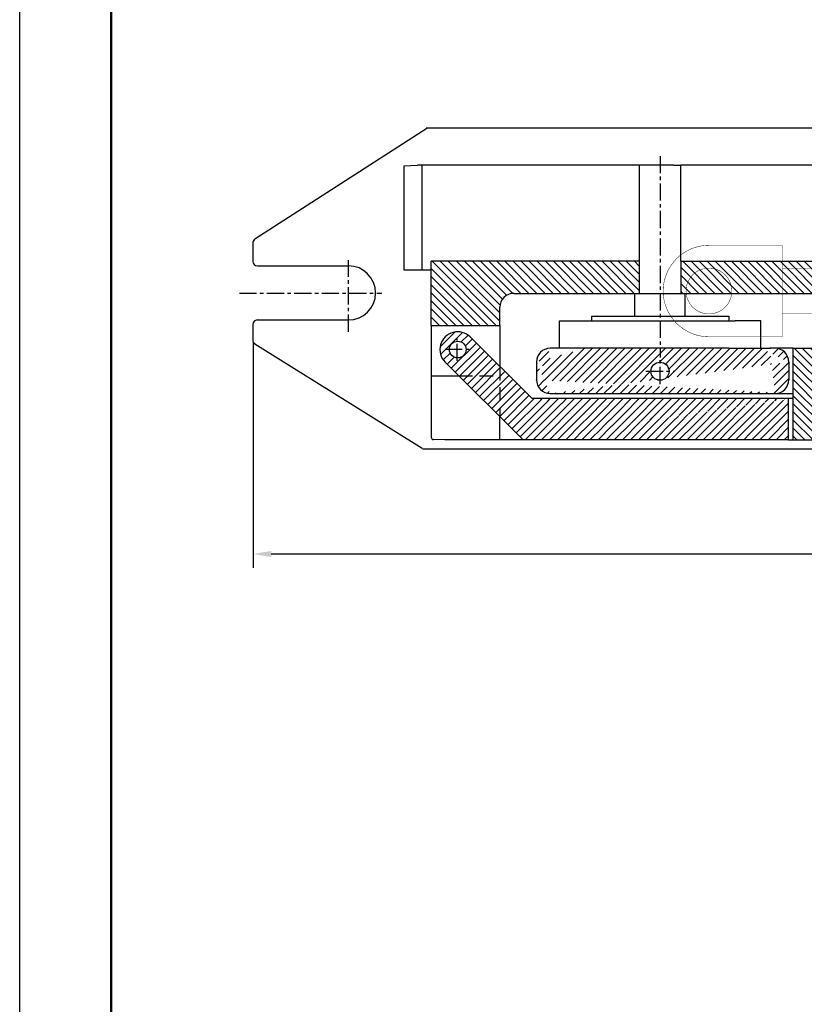
# Model space of a CAD drawing. Extents: x 0 to 841, y 0 to 594.
# Drawn here: x 0 to 171, y 199 to 414 of the extents above; entities that cross this region are included whole.
import ezdxf

# ---------------------------------------------------------------- set-up
doc = ezdxf.new("R2010")
doc.units = 0
doc.header["$LTSCALE"] = 3
doc.header["$MEASUREMENT"] = 0
doc.linetypes.add('CENTER', pattern=[2, 1.25, -0.25, 0.25, -0.25])
doc.linetypes.add('DASHEDX2', pattern=[1.5, 1, -0.5])
doc.layers.get('0').update_dxf_attribs({"linetype": 'CONTINUOUS'})
for name, color, linetype in [('OBVODKA', 9, 'CONTINUOUS'), ('OSI', 1, 'CENTER'), ('PUNKTIR', 2, 'DASHEDX2'), ('RAZMER', 5, 'CONTINUOUS'), ('SHTRIHOVKA', 4, 'CONTINUOUS'), ('TEXT', 3, 'CONTINUOUS')]:
    doc.layers.add(name, color=color, linetype=linetype)
pattern_1 = [(45, (-277.1068029095841, 212.0514330007618), (-0.8838834764831843, 0.8838834764831844), [])]
pattern_2 = [(135, (-277.1068029095841, 212.0514330007618), (-0.8838834764831844, -0.8838834764831843), [])]

msp = doc.modelspace()

# ---------------------------------------------------------------- hatches: boundary and pattern name
at = {"layer": 'SHTRIHOVKA'}
h = msp.add_hatch(dxfattribs=at)
h.set_pattern_fill('ANSI31', color=256, scale=10, angle=90, style=0)
h.set_pattern_definition(pattern_2)
edge = h.paths.add_edge_path()
edge.add_line((135.3931970904159, 361.0514330007618), (89.8826473700401, 361.0514330007618))
edge.add_line((89.8826473700401, 361.0514330007618), (89.88264737004016, 347.0211557427251))
edge.add_line((89.8826473700401, 347.0211557427251), (104.9057269615167, 347.0211557427126))
edge.add_line((104.9057269615167, 347.0211557427126), (104.9057241084016, 351.0579100608852))
edge.add_arc((107.9057241084009, 351.0579121812385), 3, 89.9859845130756, 180.0000404957661, ccw=False)
edge.add_line((107.9064579575729, 354.0579120914828), (134.3931970904159, 354.0514330007618))
edge.add_line((134.3931970904159, 354.0514330007618), (135.3931967287377, 354.0514330007618))
edge.add_line((135.3931967287377, 354.0514330007618), (135.3931967287377, 361.0514330007618))
h = msp.add_hatch(dxfattribs=at)
h.set_pattern_fill('ANSI31', color=256, scale=10, angle=90, style=0)
h.set_pattern_definition(pattern_2)
h.paths.add_polyline_path([(144.3931970904159, 361.0514330007618), (144.3931967287376, 354.0514330007618), (145.3931970904159, 354.0514330007618), (212.3931970904159, 354.0514330007618), (213.3931974520943, 354.0514330007618), (213.3931970904159, 361.0514330007618)])
h = msp.add_hatch(dxfattribs=at)
h.set_pattern_fill('ANSI31', color=256, scale=10, style=0)
h.set_pattern_definition(pattern_1)
edge = h.paths.add_edge_path(flags=16)
edge.add_arc((95.67896376489387, 341.7832789320174), 1.821721369088944, 0, 360)
edge = h.paths.add_edge_path()
edge.add_arc((95.67896376489387, 341.7832789320174), 3.877358465782134, 45.03479351947757, 225.0347935194782)
edge.add_line((109.9480432111831, 322.0514330007618), (92.93892273877736, 339.0399080406921))
edge.add_line((111.9150903974769, 331.0469455767779), (98.41900479101042, 344.5266498233426))
edge.add_line((168.8931970904159, 331.0514330007618), (111.9105975193885, 331.0514330007618))
edge.add_line((167.8931970904159, 322.0514330007618), (109.9480432111831, 322.0514330007618))
edge.add_line((167.8931970904159, 331.0514330007618), (167.8931970904159, 322.0514330007618))
h = msp.add_hatch(dxfattribs=at)
h.set_pattern_fill('ANSI31', color=256, scale=10, style=0)
h.set_pattern_definition(pattern_1)
edge = h.paths.add_edge_path(flags=16)
edge.add_arc((139.8687024763153, 337.0380769116227), 1.973135044773244, 0, 360)
edge = h.paths.add_edge_path()
edge.add_line((161.9931970904159, 342.0514330007618), (163.793197090416, 342.0514330007618))
edge.add_line((154.8931967287376, 342.0514335252389), (161.8931967287376, 342.0514335252389))
edge.add_arc((164.9931970904159, 339.0514330007618), 3, 0, 90)
edge.add_line((168.8931970904159, 342.0514330007618), (163.8931970904159, 342.0514330007618))
edge.add_arc((164.9931970904159, 335.1514330007618), 3, 270, 360)
edge.add_line((167.9931970904159, 339.0514330007618), (167.9931970904159, 335.1514330007618))
edge.add_line((115.8931970904159, 332.1514330007618), (168.8931970904159, 332.1514330007618))
edge.add_arc((115.8931970904159, 335.1514330007618), 3, 180, 270)
edge.add_line((112.8931970904159, 339.0514335252389), (112.8931970904159, 335.1514330007618))
edge.add_arc((115.8931970904159, 339.0514335252389), 3, 90, 180)
edge.add_line((123.4931967287376, 342.0514335252389), (117.8931967287376, 342.0514335252389))
edge.add_line((154.8931967287376, 342.0514335252389), (124.8931967287376, 342.0514335252389))
edge.add_line((117.8931967287376, 342.0514335252389), (115.8931970904159, 342.0514335252389))
edge.add_line((124.8931967287376, 342.0514335252389), (123.4931967287376, 342.0514335252389))
h = msp.add_hatch(dxfattribs=at)
h.set_pattern_fill('ANSI31', color=256, scale=10, angle=90, style=0)
h.set_pattern_definition(pattern_2)
edge = h.paths.add_edge_path(flags=16)
edge.add_arc((178.8803481848531, 328.0491909594029), 4.006867789259632, 0, 360)
edge = h.paths.add_edge_path()
edge.add_line((168.8931970904159, 342.0514330007618), (168.8931970904159, 323.0514330007618))
edge.add_line((168.8931970904159, 342.0514330007618), (188.8931970904159, 342.0514330007618))
edge.add_line((188.8931970904159, 342.0514330007618), (188.8931970904159, 322.0331096704429))
edge.add_line((167.9115701391106, 322.0331096704429), (188.8931970904159, 322.0331096704429))

# ---------------------------------------------------------------- linework, layer by layer
for p, q in [((88.92909033969227, 390.092673418304), (51.3802637423783, 365.8817130798862)), ((269.6500357157602, 390.1474907545548), (88.76946944157339, 390.1474907545548)), ((83.99319709041595, 381.9514330007618), (86.89319709041592, 382.0514335252389)), ((83.99319709041595, 359.1514330007618), (83.99319709041595, 381.9514330007618)), ((135.3931967287376, 382.0514335252389), (86.89319709041592, 382.0514335252389)), ((87.89319709041592, 359.1514330007618), (87.89319709041592, 382.0514330007618)), ((136.8931967287376, 382.0514335252389), (135.3931967287376, 382.0514335252389)), ((135.3931970904159, 361.0514330007618), (135.3931967287376, 382.0514335252389)), ((142.8931967287376, 382.0514335252389), (136.8931967287376, 382.0514335252389)), ((142.8931967287376, 382.0514335252389), (144.3931967287376, 382.0514335252389)), ((213.3931974520942, 382.0514335252389), (144.3931967287376, 382.0514335252389)), ((144.3931970904159, 361.0514330007618), (144.3931967287376, 382.0514335252389)), ((50.92216792488398, 365.0412728042076), (50.92216792488404, 361.0590483254828)), ((51.92216792488404, 360.0590483254828), (71.82597586740212, 360.0590483254828)), ((135.3931970904159, 361.0514330007618), (89.8826473700401, 361.0514330007618)), ((89.88264737004016, 347.0211557427251), (89.8826473700401, 361.0514330007618)), ((135.3931967287377, 354.0514330007618), (135.3931967287377, 361.0514330007618)), ((144.3931970904159, 361.0514330007618), (213.3931970904159, 361.0514330007618)), ((144.3931970904159, 361.0514330007618), (144.3931967287376, 354.0514330007618)), ((86.89319709041592, 359.1514330007618), (83.99319709041595, 359.1514330007618)), ((89.8826473700401, 359.1514330007618), (86.89319709041592, 359.1514330007618)), ((107.9064579575729, 354.0579120914828), (134.3931970904159, 354.0514330007618)), ((134.3931967287376, 349.0514330007618), (134.3931967287376, 354.0514330008502)), ((134.3931970904159, 354.0514330007618), (135.3931967287377, 354.0514330007618)), ((135.3931967287377, 354.0514330007618), (144.3931967287376, 354.0514330007618)), ((144.3931967287376, 354.0514330007618), (145.3931970904159, 354.0514330007618)), ((145.2931967287376, 354.2514335252389), (145.2931967287376, 354.2514335252389)), ((145.3931967287376, 349.0514330007618), (145.3931967287376, 354.0514330007618)), ((145.3931970904159, 354.0514330007618), (212.3931970904159, 354.0514330007618)), ((104.9057269615167, 347.0211557427126), (104.9057241084016, 351.0579100608852)), ((124.8931970904159, 349.0514330007618), (154.8931970904159, 349.0514330007618)), ((124.8931970904159, 349.0514330007618), (124.8931970904159, 348.0514335252389)), ((154.8931970904159, 349.0514330007618), (154.8931970904159, 348.0514335252389)), ((50.92216792488404, 347.2328019673389), (50.92216792488398, 343.8252214147961)), ((51.92216792488404, 348.2328019673389), (71.82597586740212, 348.2328019673389)), ((89.8826473700401, 347.0211557427251), (104.9057269615167, 347.0211557427126)), ((89.88264737004016, 347.0211557427251), (89.88264737004016, 322.6082952510604)), ((104.9057269615167, 347.0211557427126), (104.9057333037488, 338.0477948109251)), ((117.8931967287376, 342.0514335252389), (117.8931967287376, 348.0514335252389)), ((117.8931967287376, 348.0514335252389), (123.4931967287376, 348.0514335252389)), ((123.4931967287376, 348.0514335252389), (124.4931967287376, 348.0514335252389)), ((124.4931967287376, 348.0514335252389), (155.2931967287377, 348.0514335252389)), ((155.2931967287377, 348.0514335252389), (156.2931967287377, 348.0514335252389)), ((161.8931967287376, 348.0514335252389), (156.2931967287377, 348.0514335252389)), ((161.8931967287376, 342.0514335252389), (161.8931967287376, 348.0514335252389)), ((111.9150903974769, 331.0469455767779), (98.41900479101042, 344.5266498233426)), ((87.90582647679457, 320.1309183756196), (51.39174718239263, 342.977486883274)), ((117.8931967287376, 342.0514335252389), (115.8931970904159, 342.0514335252389)), ((123.4931967287376, 342.0514335252389), (117.8931967287376, 342.0514335252389)), ((124.8931967287376, 342.0514335252389), (123.4931967287376, 342.0514335252389)), ((154.8931967287376, 342.0514335252389), (124.8931967287376, 342.0514335252389)), ((154.8931967287376, 342.0514335252389), (161.8931967287376, 342.0514335252389)), ((161.9931970904159, 342.0514330007618), (163.793197090416, 342.0514330007618)), ((168.8931970904159, 342.0514330007618), (163.8931970904159, 342.0514330007618)), ((168.8931970904159, 342.0514330007618), (168.8931970904159, 323.0514330007618)), ((168.8931970904159, 342.0514330007618), (188.8931970904159, 342.0514330007618)), ((109.9480432111831, 322.0514330007618), (92.93892273877736, 339.0399080406921)), ((112.8931970904159, 339.0514335252389), (112.8931970904159, 335.1514330007618)), ((167.9931970904159, 339.0514330007618), (167.9931970904159, 335.1514330007618)), ((89.8826473700401, 336.0601557692594), (95.92229618716777, 336.0601557692565)), ((115.8931970904159, 332.1514330007618), (168.8931970904159, 332.1514330007618)), ((168.8931970904159, 331.0514330007618), (111.9105975193885, 331.0514330007618)), ((167.8931970904159, 331.0514330007618), (167.8931970904159, 322.0514330007618)), ((104.9057446097286, 322.0514330007618), (104.9057410502336, 327.0876148858891)), ((168.8931970904159, 323.0514330007618), (168.8931970904159, 322.0331096704429)), ((92.89319709041592, 322.0514330007618), (90.37135101689609, 322.1084228749426)), ((109.9480432111831, 322.0514330007618), (92.89319709041592, 322.0514330007618)), ((167.8931970904159, 322.0514330007618), (109.9480432111831, 322.0514330007618)), ((167.9115701391106, 322.0331096704429), (188.8931970904159, 322.0331096704429)), ((254.6482651865467, 320.0269502236238), (87.96946944157344, 320.0269502236238))]:
    msp.add_line(p, q)
for centre, radius in [((95.67896376489387, 341.7832789320174), 1.821721369088944), ((139.8687024763153, 337.0380769116227), 1.973135044773244)]:
    msp.add_circle(centre, radius)
for centre, radius, start, end in [((51.92216792488398, 365.0412728042076), 1, 122.8133591139513, 180), ((51.92216792488404, 361.0590483254828), 1, 180, 270), ((71.82597586740212, 354.1459251464108), 5.913123179071931, 270, 90), ((107.9057241084009, 351.0579121812385), 3, 89.98598451307551, 180.0000404957661), ((51.92216792488404, 347.2328019673389), 1, 90, 180), ((95.67896376489387, 341.7832789320174), 3.877358465782134, 45.03479351947757, 225.0347935194782), ((51.92216792488398, 343.8252214147961), 1, 179.9999999999992, 237.9661128892336), ((115.8931970904159, 339.0514335252389), 3, 90, 180), ((164.9931970904159, 339.0514330007618), 3, 0, 90), ((115.8931970904159, 335.1514330007618), 3, 180, 270), ((164.9931970904159, 335.1514330007618), 3, 270, 0), ((90.38264737004016, 322.6082952510604), 0.5, 180, 268.7054231340879)]:
    msp.add_arc(centre, radius, start, end)
at = {"layer": 'OBVODKA'}
for points in [[(166.5604672644106, 344.56264897874, 0.1, 0.1, 0), (166.5604672644107, 364.5626489787389, 0.1, 0.1, 0), (150.5604672644107, 364.5626489787389, 0.1, 0.1, 0.9999999999999999), (150.5604672644107, 344.5626489787389, 0.1, 0.1, 0)], [(155.5604672644107, 354.5626489787389, 0.1, 0.1, 2.417460080950747), (150.5699651888534, 349.5626579998039, 0.1, 0.1, 0.4136572958866473)]]:
    msp.add_lwpolyline(points, format="xyseb", close=True, dxfattribs=at)
for points in [[(166.5604672644106, 359.5626489787389, 0.1, 0.1, 0), (176.5604672644107, 359.5626489787389, 0.1, 0.1, 0)], [(166.5604672644106, 349.5626489787401, 0.1, 0.1, 0), (176.5604672644099, 349.56264897874, 0.1, 0.1, 0)]]:
    msp.add_lwpolyline(points, format="xyseb", dxfattribs=at)
at = {"layer": 'OSI'}
for p, q in [((139.9148523789727, 384.0619810501366), (139.9148523789727, 340.0673496344255)), ((71.85855804776793, 345.6540357686151), (71.85855804776793, 361.3189073138117)), ((47.98627906979073, 354.0936921569021), (79.08323984780554, 354.0936921569021)), ((95.54369989636098, 339.278570695574), (95.54369989636098, 344.1134037846825)), ((92.92709913540466, 341.8266578627067), (98.22571294504723, 341.8266578627067)), ((139.9386944804833, 334.224708292377), (139.9386944804833, 339.4873131513477)), ((136.776685219952, 337.0665144459965), (142.7844995669361, 337.0665144459965))]:
    msp.add_line(p, q, dxfattribs=at)
at = {"layer": 'PUNKTIR'}
for p, q in [((104.9057333037488, 338.0477948109251), (104.9057410502336, 327.0876148858891)), ((95.92229618716783, 336.0601557692565), (104.9057347085811, 336.0601557692523))]:
    msp.add_line(p, q, dxfattribs=at)
at = {"layer": 'RAZMER'}
for p, q in [((50.96667708573841, 343.3503009023614), (50.96667708573841, 294.1019080799092)), ((54.96667708573841, 297.1019080799092), (303.8711915762192, 297.1019080799092))]:
    msp.add_line(p, q, dxfattribs=at)
msp.add_solid([(54.96667708573841, 297.7685747465759), (54.96667708573841, 296.4352414132425), (50.96667708573841, 297.1019080799092)], dxfattribs=at)
at = {"layer": 'TEXT'}
msp.add_line((0, 0), (0, 594), dxfattribs=at)
msp.add_lwpolyline([(20, 5, 0.5, 0.5, 0), (836, 5, 0.5, 0.5, 0), (836, 589, 0.5, 0.5, 0), (20, 589, 0.5, 0.5, 0)], format="xyseb", close=True, dxfattribs=at)

doc.saveas('drawing.dxf')
